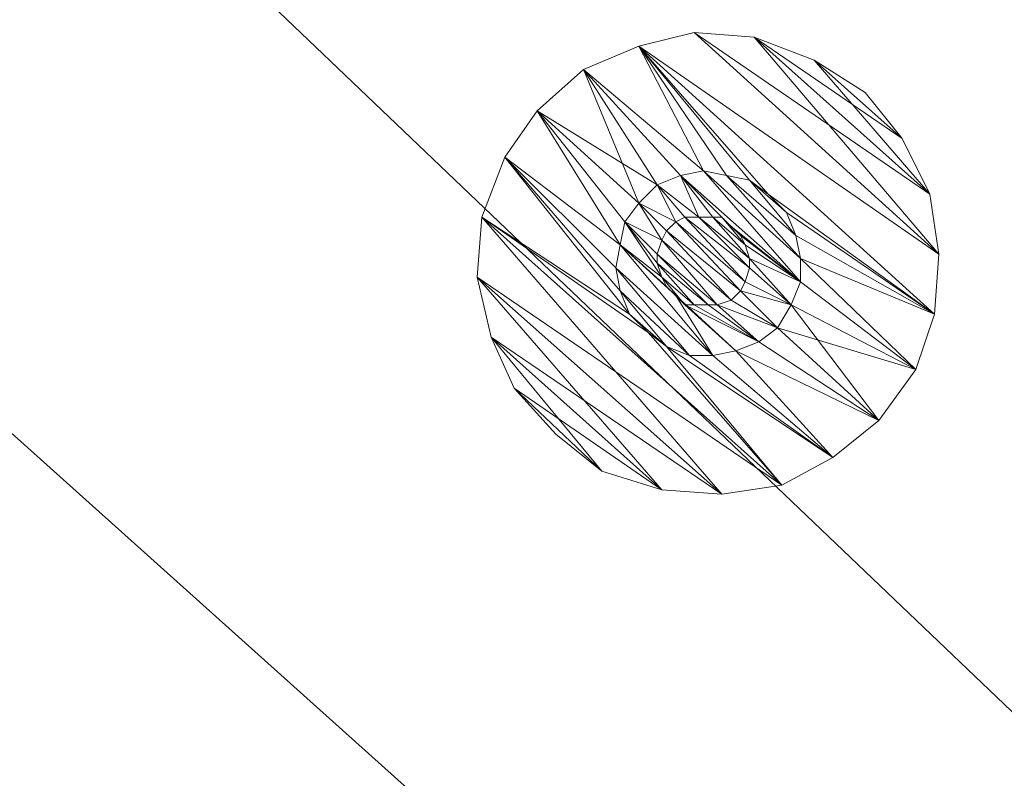
# Model space of a CAD drawing. Units: inches. Extents: x -32 to 221, y 0 to 448.
# Drawn here: x 177 to 178, y 363 to 364 of the extents above; entities that cross this region are included whole.
import ezdxf

# ---------------------------------------------------------------- set-up
doc = ezdxf.new("R2010")
doc.units = ezdxf.units.IN
doc.header["$MEASUREMENT"] = 0
doc.layers.add('CET color Grey52', color=7, linetype='Continuous', true_color=0x858583)
doc.layers.add('CET color MistyRose2', color=7, linetype='Continuous', true_color=0xe2d9cf)
doc.layers.add('CET Default', color=7, linetype='Continuous')

# ---------------------------------------------------------------- blocks, each defined once
blk = doc.blocks.new('*C49')
at = {"layer": 'CET color Grey52', "linetype": 'Continuous', "lineweight": 0}
mesh = blk.add_polyface(dxfattribs=at)
corners = [(19.99934, -28.10752, 97.9183), (20.23575, -27.90279, 97.9183), (20.18457, -27.89886, 97.9183), (20.00328, -28.05634, 97.9183), (20.13339, -27.91067, 97.9183), (20.01903, -28.00515, 97.9183), (20.05052, -27.96578, 97.9183), (20.05052, -27.96578, 99.296), (20.01903, -28.00515, 99.296), (20.08989, -27.93035, 97.9183), (20.08989, -27.93035, 99.296), (20.13339, -27.91067, 99.296), (20.18457, -27.89886, 99.296), (20.13733, -28.04453, 97.9183), (20.15308, -28.02878, 97.9183), (20.17276, -28.0209, 97.9183), (20.28693, -27.92248, 97.9183), (20.19245, -28.01696, 97.9183), (20.21213, -28.0209, 97.9183), (20.23182, -28.02484, 97.9183), (20.3263, -27.95004, 97.9183), (20.24756, -28.03665, 97.9183), (20.23575, -27.90279, 99.296), (20.36174, -27.9894, 97.9183), (20.28693, -27.92248, 99.296), (20.3263, -27.95004, 99.296), (20.38142, -28.03665, 97.9183), (20.36174, -27.9894, 99.296), (27.98158, -19.42892, 98.01673), (28.03276, -19.43285, 99.39442), (28.03276, -19.43285, 98.01673), (28.08394, -19.42498, 98.01673), (19.99934, -28.10752, 99.296), (20.00328, -28.05634, 99.296), (20.13733, -28.04453, 99.296), (20.15308, -28.02878, 99.296), (20.17276, -28.0209, 99.296), (20.19245, -28.01696, 99.296), (20.21213, -28.0209, 99.296), (20.23182, -28.02484, 99.296), (20.24756, -28.03665, 99.296), (20.26331, -28.0524, 99.296)]
mesh.append_faces([[corners[k] for k in face] for face in [(5, 9, 6, 5), (13, 14, 1, 13), (14, 16, 1, 14), (8, 7, 10, 8), (34, 22, 35, 34), (35, 22, 24, 35)]])
mesh.append_faces([[corners[k] for k in face] for face in [(3, 4, 5, 3), (38, 25, 39, 38), (39, 25, 40, 39)]], dxfattribs={"vtx0": -1, "vtx1": -1, "vtx3": -1})
mesh.append_faces([[corners[k] for k in face] for face in [(0, 1, 2, 0), (3, 2, 4, 3), (18, 20, 16, 18), (21, 23, 20, 21), (32, 11, 12, 32), (33, 10, 11, 33), (38, 24, 25, 38), (41, 25, 27, 41)]], dxfattribs={"vtx0": -1, "vtx2": -1, "vtx3": -1})
mesh.append_faces([[corners[k] for k in face] for face in [(5, 7, 8, 5), (5, 4, 9, 5), (6, 10, 7, 6), (9, 11, 10, 9), (4, 12, 11, 4), (28, 29, 30, 28), (36, 24, 37, 36)]], dxfattribs={"vtx0": -1, "vtx3": -1})
mesh.append_faces([[corners[k] for k in face] for face in [(14, 15, 16, 14), (2, 1, 12, 2), (17, 18, 16, 17), (1, 16, 22, 1), (16, 20, 24, 16), (20, 23, 25, 20), (23, 26, 27, 23), (30, 29, 31, 30), (35, 24, 36, 35), (37, 24, 38, 37)]], dxfattribs={"vtx1": -1})
mesh.append_faces([[corners[k] for k in face] for face in [(18, 19, 20, 18), (19, 21, 20, 19)]], dxfattribs={"vtx1": -1, "vtx2": -1})
mesh.append_faces([[corners[k] for k in face] for face in [(5, 6, 7, 5), (6, 9, 10, 6), (9, 4, 11, 9), (4, 2, 12, 4), (15, 17, 16, 15), (1, 22, 12, 1), (16, 24, 22, 16), (20, 25, 24, 20), (23, 27, 25, 23)]], dxfattribs={"vtx2": -1})
mesh = blk.add_polyface(dxfattribs=at)
corners = [(19.99934, -28.10752, 97.9183), (20.00328, -28.05634, 97.9183), (20.00328, -28.05634, 99.296), (19.99934, -28.10752, 99.296), (20.00721, -28.1587, 97.9183), (20.23575, -27.90279, 97.9183), (20.13733, -28.04453, 97.9183), (20.11764, -28.09964, 97.9183), (20.11764, -28.09964, 99.296), (20.11764, -28.07996, 97.9183), (20.11764, -28.07996, 99.296), (20.12552, -28.06027, 97.9183), (20.12552, -28.06027, 99.296), (20.13733, -28.04453, 99.296), (20.18457, -27.89886, 99.296), (20.00721, -28.1587, 99.296), (20.23575, -27.90279, 99.296), (20.11764, -28.09964, 99.53194), (20.11764, -28.07996, 99.53194), (20.12552, -28.06027, 99.53194), (20.13733, -28.04453, 99.53194), (20.12158, -28.11933, 99.53194), (20.16883, -28.06815, 99.53194), (20.21213, -28.0209, 99.53194), (20.19245, -28.01696, 99.53194), (20.17276, -28.0209, 99.53194), (20.16095, -28.07602, 99.53194), (20.15308, -28.02878, 99.53194), (20.16095, -28.07602, 107.40752), (20.16095, -28.08389, 99.53194), (20.16095, -28.09571, 99.53194), (20.16095, -28.09571, 107.40752), (20.16095, -28.08389, 107.40752), (20.16883, -28.06815, 107.40752), (20.1767, -28.06027, 99.53194), (20.1767, -28.06027, 107.40752), (20.18457, -28.05634, 99.53194), (20.18457, -28.05634, 107.40752), (20.19638, -28.0524, 107.40752), (20.16095, -28.10358, 107.40752), (20.16489, -28.11539, 107.40752), (20.21607, -28.05634, 107.40752), (20.20426, -28.0524, 107.40752)]
mesh.append_faces([[corners[k] for k in face] for face in [(17, 23, 24, 17)]])
mesh.append_faces([[corners[k] for k in face] for face in [(9, 8, 10, 9), (11, 10, 12, 11), (6, 12, 13, 6), (3, 14, 15, 3), (17, 22, 23, 17), (18, 25, 19, 18), (29, 32, 26, 29), (22, 33, 34, 22), (32, 37, 28, 32), (39, 42, 31, 39)]], dxfattribs={"vtx0": -1, "vtx1": -1, "vtx3": -1})
mesh.append_faces([[corners[k] for k in face] for face in [(10, 8, 17, 10), (18, 24, 25, 18), (21, 26, 22, 21), (29, 31, 32, 29), (22, 28, 33, 22), (32, 38, 37, 32), (31, 42, 38, 31)]], dxfattribs={"vtx0": -1, "vtx2": -1, "vtx3": -1})
mesh.append_faces([[corners[k] for k in face] for face in [(0, 2, 3, 0), (15, 16, 13, 15), (10, 17, 18, 10), (12, 18, 19, 12), (13, 19, 20, 13), (19, 27, 20, 19), (26, 32, 28, 26), (34, 33, 35, 34), (36, 35, 37, 36), (28, 37, 35, 28)]], dxfattribs={"vtx0": -1, "vtx3": -1})
mesh.append_faces([[corners[k] for k in face] for face in [(7, 8, 9, 7), (9, 10, 11, 9), (11, 12, 6, 11), (17, 24, 18, 17), (26, 28, 22, 26), (34, 35, 36, 34)]], dxfattribs={"vtx1": -1})
mesh.append_faces([[corners[k] for k in face] for face in [(0, 4, 5, 0), (10, 18, 12, 10), (12, 19, 13, 12), (17, 21, 22, 17), (29, 30, 31, 29), (22, 34, 23, 22), (32, 31, 38, 32), (39, 40, 41, 39)]], dxfattribs={"vtx1": -1, "vtx2": -1})
mesh.append_faces([[corners[k] for k in face] for face in [(0, 1, 2, 0), (4, 6, 5, 4)]], dxfattribs={"vtx2": -1})
mesh = blk.add_polyface(dxfattribs=at)
corners = [(19.99934, -28.10752, 97.9183), (20.18457, -27.89886, 97.9183), (20.00328, -28.05634, 97.9183), (20.01903, -28.00515, 97.9183), (20.01903, -28.00515, 99.296), (20.00328, -28.05634, 99.296), (20.13733, -28.04453, 97.9183), (20.13733, -28.04453, 99.296), (20.15308, -28.02878, 97.9183), (20.15308, -28.02878, 99.296), (20.17276, -28.0209, 97.9183), (20.17276, -28.0209, 99.296), (20.19245, -28.01696, 97.9183), (20.19245, -28.01696, 99.296), (20.21213, -28.0209, 99.296), (20.21213, -28.0209, 97.9183), (20.23182, -28.02484, 99.296), (20.23182, -28.02484, 97.9183), (20.24756, -28.03665, 99.296), (20.24756, -28.03665, 97.9183), (20.26331, -28.0524, 97.9183), (20.36174, -27.9894, 97.9183), (20.26331, -28.0524, 99.296), (20.27118, -28.07208, 97.9183), (20.38142, -28.03665, 97.9183), (20.38142, -28.03665, 99.296), (20.36174, -27.9894, 99.296), (19.99934, -28.10752, 99.296), (20.13339, -27.91067, 99.296), (20.08989, -27.93035, 99.296), (20.00721, -28.1587, 99.296), (20.18457, -27.89886, 99.296), (20.23575, -27.90279, 99.296), (20.13733, -28.04453, 99.53194), (20.15308, -28.02878, 99.53194), (20.17276, -28.0209, 99.53194), (20.19245, -28.01696, 99.53194), (20.21213, -28.0209, 99.53194), (20.23182, -28.02484, 99.53194), (20.24756, -28.03665, 99.53194), (20.3263, -27.95004, 99.296), (20.26331, -28.0524, 99.53194), (20.27118, -28.07208, 99.296), (20.12552, -28.06027, 99.53194), (20.18457, -28.05634, 99.53194), (20.19638, -28.0524, 99.53194), (20.20426, -28.0524, 99.53194), (20.21607, -28.05634, 99.53194)]
mesh.append_faces([[corners[k] for k in face] for face in [(15, 14, 16, 15), (13, 37, 14, 13)]], dxfattribs={"vtx0": -1, "vtx1": -1, "vtx2": -1, "vtx3": -1})
mesh.append_faces([[corners[k] for k in face] for face in [(0, 1, 2, 0), (8, 7, 9, 8), (10, 9, 11, 10), (12, 11, 13, 12), (12, 14, 15, 12), (18, 40, 22, 18), (22, 26, 42, 22)]], dxfattribs={"vtx0": -1, "vtx1": -1, "vtx3": -1})
mesh.append_faces([[corners[k] for k in face] for face in [(30, 31, 32, 30), (14, 37, 38, 14), (14, 38, 16, 14), (16, 39, 18, 16), (18, 41, 22, 18), (43, 35, 34, 43), (44, 38, 37, 44), (47, 39, 38, 47)]], dxfattribs={"vtx0": -1, "vtx2": -1, "vtx3": -1})
mesh.append_faces([[corners[k] for k in face] for face in [(2, 4, 5, 2), (15, 16, 17, 15), (17, 18, 19, 17), (19, 22, 20, 19), (9, 33, 34, 9), (11, 34, 35, 11), (13, 35, 36, 13)]], dxfattribs={"vtx0": -1, "vtx3": -1})
mesh.append_faces([[corners[k] for k in face] for face in [(6, 7, 8, 6), (8, 9, 10, 8), (10, 11, 12, 10)]], dxfattribs={"vtx1": -1})
mesh.append_faces([[corners[k] for k in face] for face in [(12, 13, 14, 12), (17, 16, 18, 17), (19, 20, 21, 19), (19, 18, 22, 19), (20, 23, 21, 20), (27, 5, 28, 27), (7, 33, 9, 7), (9, 34, 11, 9), (11, 35, 13, 11), (44, 45, 38, 44), (45, 46, 38, 45), (46, 47, 38, 46)]], dxfattribs={"vtx1": -1, "vtx2": -1})
mesh.append_faces([[corners[k] for k in face] for face in [(2, 3, 4, 2), (24, 25, 26, 24), (5, 4, 29, 5), (13, 36, 37, 13), (16, 38, 39, 16), (18, 39, 41, 18)]], dxfattribs={"vtx2": -1})
mesh = blk.add_polyface(dxfattribs=at)
corners = [(20.26331, -28.0524, 97.9183), (20.26331, -28.0524, 99.296), (20.27118, -28.07208, 99.296), (20.27118, -28.07208, 97.9183), (20.27118, -28.11145, 97.9183), (20.38142, -28.03665, 97.9183), (20.27512, -28.09177, 97.9183), (20.27512, -28.09177, 99.296), (20.36174, -27.9894, 97.9183), (20.39323, -28.08389, 97.9183), (20.38142, -28.03665, 99.296), (20.3893, -28.13507, 99.296), (20.39323, -28.08389, 99.296), (20.27118, -28.07208, 99.53194), (20.26331, -28.0524, 99.53194), (20.27118, -28.11145, 99.296), (20.27512, -28.09177, 99.53194), (20.36174, -27.9894, 99.296), (20.1767, -28.06027, 99.53194), (20.18457, -28.05634, 99.53194), (20.21213, -28.0209, 99.53194), (20.18457, -28.05634, 107.40752), (20.19638, -28.0524, 99.53194), (20.19638, -28.0524, 107.40752), (20.20426, -28.0524, 107.40752), (20.20426, -28.0524, 99.53194), (20.21607, -28.05634, 107.40752), (20.21607, -28.05634, 99.53194), (20.22394, -28.06027, 107.40752), (20.22394, -28.06027, 99.53194), (20.24756, -28.03665, 99.53194), (20.23182, -28.06815, 99.53194), (20.23182, -28.06815, 107.40752), (20.23575, -28.07602, 99.53194), (20.23575, -28.07602, 107.40752), (20.23575, -28.08783, 99.53194), (20.23575, -28.08783, 107.40752), (20.23575, -28.09964, 99.53194), (20.23575, -28.10752, 99.53194), (20.23575, -28.09964, 107.40752), (20.16095, -28.10358, 107.40752), (20.16489, -28.11539, 107.40752), (20.17276, -28.12326, 107.40752)]
mesh.append_faces([[corners[k] for k in face] for face in [(4, 5, 6, 4), (2, 17, 7, 2), (35, 36, 37, 35), (35, 14, 33, 35)]], dxfattribs={"vtx0": -1, "vtx1": -1, "vtx3": -1})
mesh.append_faces([[corners[k] for k in face] for face in [(6, 5, 8, 6), (1, 13, 2, 1), (2, 16, 7, 2), (7, 17, 10, 7), (31, 14, 30, 31), (35, 13, 14, 35), (37, 36, 39, 37), (40, 26, 24, 40), (41, 28, 26, 41), (42, 32, 28, 42)]], dxfattribs={"vtx0": -1, "vtx2": -1, "vtx3": -1})
mesh.append_faces([[corners[k] for k in face] for face in [(0, 2, 3, 0), (3, 7, 6, 3), (9, 11, 12, 9), (22, 21, 23, 22), (22, 24, 25, 22), (25, 26, 27, 25), (27, 28, 29, 27), (29, 32, 31, 29), (31, 34, 33, 31)]], dxfattribs={"vtx0": -1, "vtx3": -1})
mesh.append_faces([[corners[k] for k in face] for face in [(5, 9, 10, 5), (19, 21, 22, 19), (38, 13, 37, 38)]], dxfattribs={"vtx1": -1})
mesh.append_faces([[corners[k] for k in face] for face in [(0, 1, 2, 0), (3, 2, 7, 3), (3, 6, 8, 3), (15, 7, 10, 15), (18, 19, 20, 18), (27, 29, 30, 27), (29, 31, 30, 29), (31, 33, 14, 31), (35, 33, 36, 35), (35, 37, 13, 35)]], dxfattribs={"vtx1": -1, "vtx2": -1})
mesh.append_faces([[corners[k] for k in face] for face in [(9, 12, 10, 9), (1, 14, 13, 1), (2, 13, 16, 2), (22, 23, 24, 22), (25, 24, 26, 25), (27, 26, 28, 27), (29, 28, 32, 29), (31, 32, 34, 31), (33, 34, 36, 33)]], dxfattribs={"vtx2": -1})
mesh = blk.add_polyface(dxfattribs=at)
corners = [(20.15308, -28.28862, 97.9183), (20.20426, -28.29255, 97.9183), (20.38142, -28.03665, 97.9183), (20.25544, -28.14688, 97.9183), (20.23969, -28.16263, 97.9183), (20.20032, -28.17444, 97.9183), (20.22001, -28.17051, 97.9183), (20.22001, -28.17051, 99.296), (20.20032, -28.17444, 99.296), (20.18064, -28.17444, 99.296), (20.20426, -28.29255, 99.296), (20.25544, -28.28468, 97.9183), (20.23969, -28.16263, 99.296), (20.15308, -28.28862, 99.296), (20.25544, -28.14688, 99.296), (20.38142, -28.03665, 99.296), (20.22001, -28.17051, 99.53194), (20.20032, -28.17444, 99.53194), (20.18064, -28.17444, 99.53194), (20.23969, -28.16263, 99.53194), (20.27512, -28.09177, 99.53194), (20.22001, -28.12326, 99.53194), (20.21213, -28.1272, 99.53194), (20.22788, -28.11539, 99.53194), (20.27118, -28.07208, 99.53194), (20.19245, -28.13114, 99.53194), (20.20032, -28.13114, 99.53194), (20.19245, -28.13114, 107.40752), (20.21213, -28.1272, 107.40752), (20.20032, -28.13114, 107.40752), (20.27118, -28.11145, 99.53194), (20.22001, -28.12326, 107.40752), (20.22788, -28.11539, 107.40752), (20.23575, -28.10752, 99.53194), (20.23575, -28.10752, 107.40752), (20.23575, -28.09964, 107.40752), (20.23575, -28.09964, 99.53194), (20.18064, -28.1272, 107.40752), (20.23575, -28.07602, 107.40752), (20.23182, -28.06815, 107.40752), (20.23575, -28.08783, 107.40752)]
mesh.append_faces([[corners[k] for k in face] for face in [(0, 3, 4, 0), (13, 12, 14, 13)]])
mesh.append_faces([[corners[k] for k in face] for face in [(5, 7, 8, 5), (6, 12, 7, 6), (13, 15, 10, 13)]], dxfattribs={"vtx0": -1, "vtx1": -1, "vtx3": -1})
mesh.append_faces([[corners[k] for k in face] for face in [(8, 7, 16, 8), (7, 12, 19, 7), (18, 21, 22, 18), (18, 23, 21, 18), (23, 34, 32, 23), (37, 38, 39, 37), (27, 40, 38, 27), (29, 35, 40, 29), (28, 34, 35, 28)]], dxfattribs={"vtx0": -1, "vtx2": -1, "vtx3": -1})
mesh.append_faces([[corners[k] for k in face] for face in [(0, 2, 3, 0), (8, 16, 17, 8), (7, 19, 16, 7), (18, 20, 24, 18), (26, 28, 29, 26), (17, 30, 20, 17), (22, 31, 28, 22), (21, 32, 31, 21), (33, 35, 34, 33)]], dxfattribs={"vtx0": -1, "vtx3": -1})
mesh.append_faces([[corners[k] for k in face] for face in [(1, 10, 11, 1), (25, 26, 27, 25)]], dxfattribs={"vtx1": -1})
mesh.append_faces([[corners[k] for k in face] for face in [(0, 1, 2, 0), (5, 8, 9, 5), (17, 16, 30, 17), (21, 23, 32, 21), (33, 36, 35, 33), (37, 27, 38, 37), (27, 29, 40, 27), (29, 28, 35, 29)]], dxfattribs={"vtx1": -1, "vtx2": -1})
mesh.append_faces([[corners[k] for k in face] for face in [(5, 6, 7, 5), (6, 4, 12, 6), (13, 14, 15, 13), (8, 17, 18, 8), (18, 17, 20, 18), (18, 24, 23, 18), (26, 22, 28, 26), (26, 29, 27, 26), (22, 21, 31, 22), (23, 33, 34, 23), (28, 31, 34, 28)]], dxfattribs={"vtx2": -1})
mesh = blk.add_polyface(dxfattribs=at)
corners = [(20.20426, -28.29255, 97.9183), (20.25544, -28.28468, 97.9183), (20.3893, -28.13507, 97.9183), (20.39323, -28.08389, 97.9183), (20.38142, -28.03665, 97.9183), (20.23969, -28.16263, 97.9183), (20.25544, -28.14688, 99.296), (20.23969, -28.16263, 99.296), (20.25544, -28.14688, 97.9183), (20.30268, -28.26106, 97.9183), (20.36961, -28.18626, 97.9183), (20.20426, -28.29255, 99.296), (20.25544, -28.28468, 99.296), (20.26725, -28.13114, 97.9183), (20.26725, -28.13114, 99.296), (20.27118, -28.11145, 97.9183), (20.27118, -28.11145, 99.296), (20.27512, -28.09177, 97.9183), (20.27512, -28.09177, 99.296), (20.30268, -28.26106, 99.296), (20.34205, -28.22956, 97.9183), (20.34205, -28.22956, 99.296), (20.36961, -28.18626, 99.296), (20.3893, -28.13507, 99.296), (20.38142, -28.03665, 99.296), (20.39323, -28.08389, 99.296), (20.25544, -28.14688, 99.53194), (20.23969, -28.16263, 99.53194), (20.26725, -28.13114, 99.53194), (20.27118, -28.11145, 99.53194), (20.27512, -28.09177, 99.53194), (20.22001, -28.17051, 99.53194)]
mesh.append_faces([[corners[k] for k in face] for face in [(8, 4, 13, 8), (9, 20, 10, 9), (6, 14, 24, 6), (19, 22, 21, 19)]])
mesh.append_faces([[corners[k] for k in face] for face in [(15, 18, 16, 15), (14, 16, 29, 14)]], dxfattribs={"vtx0": -1, "vtx1": -1, "vtx2": -1, "vtx3": -1})
mesh.append_faces([[corners[k] for k in face] for face in [(5, 6, 7, 5), (8, 14, 6, 8), (13, 16, 14, 13), (11, 25, 12, 11), (12, 23, 19, 12)]], dxfattribs={"vtx0": -1, "vtx1": -1, "vtx3": -1})
mesh.append_faces([[corners[k] for k in face] for face in [(0, 2, 3, 0), (0, 3, 4, 0), (1, 10, 2, 1), (11, 24, 25, 11), (7, 6, 26, 7), (6, 14, 28, 6), (12, 25, 23, 12), (16, 18, 30, 16), (16, 30, 29, 16), (31, 28, 29, 31)]], dxfattribs={"vtx0": -1, "vtx2": -1, "vtx3": -1})
mesh.append_faces([[corners[k] for k in face] for face in [(1, 11, 12, 1), (9, 12, 19, 9), (20, 19, 21, 20), (10, 21, 22, 10), (2, 22, 23, 2), (7, 26, 27, 7), (6, 28, 26, 6), (14, 29, 28, 14), (19, 23, 22, 19)]], dxfattribs={"vtx0": -1, "vtx3": -1})
mesh.append_faces([[corners[k] for k in face] for face in [(1, 12, 9, 1), (13, 4, 15, 13), (9, 19, 20, 9), (20, 21, 10, 20), (10, 22, 2, 10), (2, 23, 3, 2), (14, 16, 24, 14)]], dxfattribs={"vtx1": -1})
mesh.append_faces([[corners[k] for k in face] for face in [(0, 1, 2, 0), (13, 15, 16, 13), (31, 27, 28, 31)]], dxfattribs={"vtx1": -1, "vtx2": -1})
mesh.append_faces([[corners[k] for k in face] for face in [(5, 8, 6, 5), (1, 9, 10, 1), (8, 13, 14, 8), (15, 17, 18, 15), (27, 26, 28, 27)]], dxfattribs={"vtx2": -1})
mesh = blk.add_polyface(dxfattribs=at)
corners = [(19.99934, -28.10752, 97.9183), (19.99934, -28.10752, 99.296), (20.00721, -28.1587, 99.296), (20.00721, -28.1587, 97.9183), (20.03084, -28.202, 99.296), (20.03084, -28.202, 97.9183), (20.12552, -28.06027, 97.9183), (20.13733, -28.04453, 97.9183), (20.06233, -28.24137, 99.296), (20.06233, -28.24137, 97.9183), (20.12158, -28.11933, 97.9183), (20.11764, -28.07996, 97.9183), (20.11764, -28.09964, 97.9183), (20.10583, -28.27287, 97.9183), (20.16095, -28.16657, 97.9183), (20.12945, -28.13901, 97.9183), (20.14126, -28.15476, 97.9183), (20.10583, -28.27287, 99.296), (20.15308, -28.28862, 99.296), (20.15308, -28.28862, 97.9183), (20.18064, -28.17444, 97.9183), (20.11764, -28.09964, 99.296), (20.12158, -28.11933, 99.296), (20.12945, -28.13901, 99.296), (20.14126, -28.15476, 99.296), (20.12552, -28.06027, 99.296), (20.13733, -28.04453, 99.296), (20.11764, -28.07996, 99.296), (20.16095, -28.16657, 99.296), (20.11764, -28.09964, 99.53194), (20.12158, -28.11933, 99.53194), (20.12945, -28.13901, 99.53194), (20.14126, -28.15476, 99.53194), (20.16095, -28.07602, 99.53194)]
mesh.append_faces([[corners[k] for k in face] for face in [(3, 5, 6, 3), (3, 6, 7, 3), (5, 11, 6, 5), (2, 25, 4, 2), (2, 26, 25, 2), (4, 25, 27, 4)]])
mesh.append_faces([[corners[k] for k in face] for face in [(4, 22, 8, 4), (8, 24, 17, 8), (21, 22, 29, 21), (22, 23, 30, 22), (23, 24, 31, 23)]], dxfattribs={"vtx0": -1, "vtx1": -1, "vtx3": -1})
mesh.append_faces([[corners[k] for k in face] for face in [(5, 10, 12, 5), (9, 15, 10, 9), (9, 16, 15, 9), (9, 14, 16, 9), (13, 20, 14, 13), (4, 21, 22, 4), (8, 22, 23, 8), (8, 23, 24, 8), (17, 24, 28, 17)]], dxfattribs={"vtx0": -1, "vtx2": -1, "vtx3": -1})
mesh.append_faces([[corners[k] for k in face] for face in [(0, 2, 3, 0), (3, 4, 5, 3), (5, 8, 9, 5), (5, 12, 11, 5), (9, 17, 13, 9), (13, 18, 19, 13)]], dxfattribs={"vtx0": -1, "vtx3": -1})
mesh.append_faces([[corners[k] for k in face] for face in [(12, 10, 21, 12), (10, 15, 22, 10), (15, 16, 23, 15)]], dxfattribs={"vtx1": -1})
mesh.append_faces([[corners[k] for k in face] for face in [(5, 9, 10, 5), (9, 13, 14, 9), (10, 22, 21, 10), (15, 23, 22, 15), (16, 24, 23, 16), (30, 31, 33, 30)]], dxfattribs={"vtx1": -1, "vtx2": -1})
mesh.append_faces([[corners[k] for k in face] for face in [(0, 1, 2, 0), (3, 2, 4, 3), (5, 4, 8, 5), (9, 8, 17, 9), (13, 17, 18, 13), (4, 27, 21, 4), (22, 30, 29, 22), (23, 31, 30, 23), (24, 32, 31, 24)]], dxfattribs={"vtx2": -1})
mesh = blk.add_polyface(dxfattribs=at)
corners = [(20.10583, -28.27287, 97.9183), (20.15308, -28.28862, 97.9183), (20.20032, -28.17444, 97.9183), (20.18064, -28.17444, 97.9183), (20.14126, -28.15476, 97.9183), (20.16095, -28.16657, 97.9183), (20.14126, -28.15476, 99.296), (20.15308, -28.28862, 99.296), (20.20426, -28.29255, 99.296), (20.20426, -28.29255, 97.9183), (20.22001, -28.17051, 97.9183), (20.23969, -28.16263, 97.9183), (20.16095, -28.16657, 99.296), (20.18064, -28.17444, 99.296), (20.10583, -28.27287, 99.296), (20.20032, -28.17444, 99.296), (20.14126, -28.15476, 99.53194), (20.22001, -28.17051, 99.296), (20.23969, -28.16263, 99.296), (20.16095, -28.16657, 99.53194), (20.18064, -28.17444, 99.53194), (20.12945, -28.13901, 99.53194), (20.16095, -28.10358, 99.53194), (20.16095, -28.09571, 99.53194), (20.16095, -28.08389, 99.53194), (20.16095, -28.07602, 99.53194), (20.17276, -28.12326, 99.53194), (20.16489, -28.11539, 99.53194), (20.16095, -28.10358, 107.40752), (20.16095, -28.09571, 107.40752), (20.20032, -28.13114, 99.53194), (20.18064, -28.1272, 99.53194), (20.19245, -28.13114, 99.53194), (20.16489, -28.11539, 107.40752), (20.17276, -28.12326, 107.40752), (20.21213, -28.1272, 99.53194), (20.18064, -28.1272, 107.40752), (20.19245, -28.13114, 107.40752), (20.22394, -28.06027, 107.40752), (20.23182, -28.06815, 107.40752)]
mesh.append_faces([[corners[k] for k in face] for face in [(14, 15, 7, 14), (6, 12, 16, 6), (12, 13, 19, 12), (13, 15, 20, 13), (22, 29, 23, 22)]], dxfattribs={"vtx0": -1, "vtx1": -1, "vtx3": -1})
mesh.append_faces([[corners[k] for k in face] for face in [(0, 2, 3, 0), (1, 10, 2, 1), (14, 12, 13, 14), (14, 13, 15, 14), (7, 15, 17, 7), (21, 22, 23, 21), (21, 24, 25, 21), (21, 23, 24, 21), (16, 27, 22, 16), (16, 26, 27, 16), (19, 31, 26, 19), (19, 32, 31, 19), (19, 30, 32, 19), (20, 35, 30, 20)]], dxfattribs={"vtx0": -1, "vtx2": -1, "vtx3": -1})
mesh.append_faces([[corners[k] for k in face] for face in [(1, 8, 9, 1), (7, 17, 18, 7)]], dxfattribs={"vtx0": -1, "vtx3": -1})
mesh.append_faces([[corners[k] for k in face] for face in [(4, 5, 6, 4), (5, 3, 12, 5), (3, 2, 13, 3), (22, 27, 28, 22), (27, 26, 33, 27), (26, 31, 34, 26), (31, 32, 36, 31)]], dxfattribs={"vtx1": -1})
mesh.append_faces([[corners[k] for k in face] for face in [(0, 1, 2, 0), (5, 12, 6, 5), (3, 13, 12, 3), (21, 16, 22, 21), (16, 19, 26, 16), (19, 20, 30, 19), (33, 34, 38, 33), (34, 36, 39, 34)]], dxfattribs={"vtx1": -1, "vtx2": -1})
mesh.append_faces([[corners[k] for k in face] for face in [(1, 7, 8, 1), (1, 11, 10, 1), (12, 19, 16, 12), (13, 20, 19, 13), (22, 28, 29, 22), (27, 33, 28, 27), (26, 34, 33, 26), (31, 36, 34, 31), (32, 37, 36, 32)]], dxfattribs={"vtx2": -1})
at = {"layer": 'CET color MistyRose2', "linetype": 'Continuous', "lineweight": 0}
mesh = blk.add_polyface(dxfattribs=at)
corners = [(1.94488, -11.15442, 98.08662), (1.94488, -11.15442, 96), (2.51654, -10.05599, 98.08662), (2.51654, -10.05599, 96), (1.80315, -27.91273, 98.08662), (1.3189, -26.77414, 98.08662), (25.92605, -1.01738, 98.08662), (27.08353, -1.44652, 98.08662), (2.35513, -29.02297, 98.08662), (1.80315, -27.91273, 96), (2.35513, -29.02297, 96), (27.08353, -1.44652, 96), (25.92605, -1.01738, 96), (1.3189, -26.77414, 96), (0.91339, -25.60879, 98.08662), (0.57874, -24.41902, 98.08662), (23.53549, -0.37959, 98.08662), (24.74022, -0.65911, 98.08662), (0.91339, -25.60879, 96), (24.74022, -0.65911, 96), (23.53549, -0.37959, 96), (0.57874, -24.41902, 96), (0.3189, -23.21036, 96), (22.31816, -0.1788, 96), (21.08588, -0.04888, 96), (0.13386, -21.98515, 96), (0.3189, -23.21036, 98.08662), (0.13386, -21.98515, 98.08662), (21.08588, -0.04888, 98.08662), (22.31816, -0.1788, 98.08662), (19.8528, -0.00163, 96), (0.02756, -20.75208, 96), (0.02756, -20.75208, 98.08662), (19.8528, -0.00163, 98.08662), (0, -19.51586, 98.08662), (0, -19.51586, 96), (0.05118, -18.28278, 98.08662), (0.05118, -18.28278, 96), (18.61658, -0.02919, 96), (17.38351, -0.13549, 96), (17.38351, -0.13549, 98.08662), (18.61658, -0.02919, 98.08662), (0.17717, -17.0505, 98.08662), (0.17717, -17.0505, 96), (16.1583, -0.31659, 98.08662), (16.1583, -0.31659, 96), (0.38189, -15.83317, 98.08662), (0.38189, -15.83317, 96), (14.94964, -0.57644, 96), (14.94964, -0.57644, 98.08662), (0.66142, -14.62844, 98.08662), (13.75987, -0.91108, 96), (0.66142, -14.62844, 96), (13.75987, -0.91108, 98.08662), (12.59452, -1.32053, 96), (1.01575, -13.44261, 96), (1.01575, -13.44261, 98.08662), (12.59452, -1.32053, 98.08662), (1.44488, -12.28513, 98.08662), (11.45593, -1.80478, 98.08662), (11.45593, -1.80478, 96), (1.44488, -12.28513, 96)]
mesh.append_faces([[corners[k] for k in face] for face in [(4, 7, 8, 4), (9, 12, 13, 9), (14, 17, 5, 14), (18, 20, 21, 18), (22, 24, 25, 22), (26, 29, 15, 26), (25, 30, 31, 25), (35, 39, 37, 35), (34, 41, 32, 34), (37, 45, 43, 37), (43, 48, 47, 43), (47, 51, 52, 47), (52, 54, 55, 52), (55, 60, 61, 55)]], dxfattribs={"vtx0": -1, "vtx1": -1, "vtx3": -1})
mesh.append_faces([[corners[k] for k in face] for face in [(35, 38, 39, 35), (31, 30, 38, 31)]], dxfattribs={"vtx0": -1, "vtx2": -1, "vtx3": -1})
mesh.append_faces([[corners[k] for k in face] for face in [(27, 31, 32, 27), (34, 31, 35, 34), (37, 42, 36, 37), (52, 56, 50, 52), (61, 0, 58, 61)]], dxfattribs={"vtx0": -1, "vtx3": -1})
mesh.append_faces([[corners[k] for k in face] for face in [(0, 1, 2, 0), (34, 35, 36, 34), (42, 43, 46, 42), (46, 47, 50, 46), (56, 55, 58, 56)]], dxfattribs={"vtx1": -1})
mesh.append_faces([[corners[k] for k in face] for face in [(4, 5, 6, 4), (9, 10, 11, 9), (14, 15, 16, 14), (18, 13, 19, 18), (22, 21, 23, 22), (26, 27, 28, 26), (27, 32, 33, 27), (35, 31, 38, 35), (34, 36, 40, 34), (36, 42, 44, 36), (42, 46, 49, 42), (46, 50, 53, 46), (50, 56, 57, 50), (56, 58, 59, 56)]], dxfattribs={"vtx1": -1, "vtx2": -1})
mesh.append_faces([[corners[k] for k in face] for face in [(1, 3, 2, 1), (27, 25, 31, 27), (34, 32, 31, 34), (35, 37, 36, 35), (37, 43, 42, 37), (43, 47, 46, 43), (47, 52, 50, 47), (52, 55, 56, 52), (55, 61, 58, 55), (61, 1, 0, 61)]], dxfattribs={"vtx2": -1})
mesh = blk.add_polyface(dxfattribs=at)
corners = [(9.27876, -2.97487, 96), (10.34569, -2.35676, 96), (10.34569, -2.35676, 98.08662), (11.45593, -1.80478, 96), (11.45593, -1.80478, 98.08662), (12.59452, -1.32053, 96), (12.59452, -1.32053, 98.08662), (13.75987, -0.91108, 98.08662), (13.75987, -0.91108, 96), (14.94964, -0.57644, 98.08662), (14.94964, -0.57644, 96), (16.1583, -0.31659, 96), (16.1583, -0.31659, 98.08662), (17.38351, -0.13549, 98.08662), (17.38351, -0.13549, 96), (18.61658, -0.02919, 98.08662), (18.61658, -0.02919, 96), (19.8528, -0.00163, 96), (19.8528, -0.00163, 98.08662), (21.08588, -0.04888, 96), (21.08588, -0.04888, 98.08662), (22.31816, -0.1788, 96), (7.00632, -34.74582, 96), (34.1489, -6.33393, 96), (33.27882, -5.45204, 96), (7.00632, -34.74582, 98.08662), (32.84969, -5.06228, 98.08662), (33.27882, -5.45204, 98.08662), (34.1489, -6.33393, 98.08662), (7.97876, -35.5096, 98.08662), (34.95678, -7.26779, 98.08662), (7.97876, -35.5096, 96), (34.95678, -7.26779, 96), (5.22206, -33.03636, 98.08662), (31.38827, -3.85676, 98.08662), (32.36071, -4.62447, 98.08662), (5.22206, -33.03636, 96), (32.36071, -4.62447, 96), (31.38827, -3.85676, 96), (6.0882, -33.91825, 98.08662), (6.0882, -33.91825, 96), (3.66221, -31.11825, 98.08662), (29.31267, -2.51424, 98.08662), (30.37252, -3.15597, 98.08662), (3.66221, -31.11825, 96), (30.37252, -3.15597, 96), (29.31267, -2.51424, 96), (4.41024, -32.1025, 98.08662), (4.41024, -32.1025, 96), (1.80315, -27.91273, 98.08662), (25.92605, -1.01738, 98.08662), (27.08353, -1.44652, 98.08662), (1.80315, -27.91273, 96), (27.08353, -1.44652, 96), (25.92605, -1.01738, 96), (2.35513, -29.02297, 98.08662), (28.21424, -1.94652, 98.08662), (2.35513, -29.02297, 96), (28.21424, -1.94652, 96), (2.97324, -30.0899, 98.08662), (2.97324, -30.0899, 96), (0.91339, -25.60879, 98.08662), (23.53549, -0.37959, 98.08662), (24.74022, -0.65911, 98.08662), (0.91339, -25.60879, 96), (24.74022, -0.65911, 96), (23.53549, -0.37959, 96), (1.3189, -26.77414, 98.08662), (1.3189, -26.77414, 96), (0.3189, -23.21036, 96), (0.3189, -23.21036, 98.08662), (22.31816, -0.1788, 98.08662), (0.57874, -24.41902, 98.08662), (0.57874, -24.41902, 96), (0.13386, -21.98515, 96), (0.13386, -21.98515, 98.08662), (0.02756, -20.75208, 98.08662)]
mesh.append_faces([[corners[k] for k in face] for face in [(22, 23, 24, 22), (25, 26, 27, 25), (25, 27, 28, 25), (29, 28, 30, 29), (31, 32, 23, 31), (33, 34, 35, 33), (36, 37, 38, 36), (39, 35, 26, 39), (40, 24, 37, 40), (41, 42, 43, 41), (44, 45, 46, 44), (47, 43, 34, 47), (48, 38, 45, 48), (49, 50, 51, 49), (52, 53, 54, 52), (55, 51, 56, 55), (57, 58, 53, 57), (59, 56, 42, 59), (60, 46, 58, 60), (61, 62, 63, 61), (64, 65, 66, 64), (67, 63, 50, 67), (68, 54, 65, 68), (69, 21, 19, 69), (70, 20, 71, 70), (72, 71, 62, 72), (73, 66, 21, 73), (74, 19, 17, 74), (75, 18, 20, 75), (76, 15, 18, 76)]], dxfattribs={"vtx0": -1, "vtx2": -1, "vtx3": -1})
mesh.append_faces([[corners[k] for k in face] for face in [(1, 4, 2, 1), (3, 6, 4, 3), (5, 7, 6, 5), (10, 12, 9, 10), (11, 13, 12, 11), (15, 17, 18, 15), (18, 19, 20, 18)]], dxfattribs={"vtx0": -1, "vtx3": -1})
mesh.append_faces([[corners[k] for k in face] for face in [(7, 8, 9, 7), (13, 14, 15, 13), (19, 21, 20, 19)]], dxfattribs={"vtx1": -1})
mesh.append_faces([[corners[k] for k in face] for face in [(0, 1, 2, 0), (1, 3, 4, 1), (3, 5, 6, 3), (5, 8, 7, 5), (8, 10, 9, 8), (10, 11, 12, 10), (11, 14, 13, 11), (14, 16, 15, 14), (15, 16, 17, 15), (18, 17, 19, 18)]], dxfattribs={"vtx2": -1})
mesh = blk.add_polyface(dxfattribs=at)
corners = [(11.15278, -37.42378, 96), (11.15278, -37.42378, 98.08662), (12.2835, -37.92378, 98.08662), (12.2835, -37.92378, 96), (10.05436, -36.85212, 96), (10.05436, -36.85212, 98.08662), (13.44098, -38.35291, 98.08662), (13.44098, -38.35291, 96), (7.00632, -34.74582, 98.08662), (7.00632, -34.74582, 96), (6.0882, -33.91825, 96), (7.97876, -35.5096, 98.08662), (6.0882, -33.91825, 98.08662), (6.51734, -34.30802, 98.08662), (33.27882, -5.45204, 96), (32.84969, -5.06228, 98.08662), (7.97876, -35.5096, 96), (8.99451, -36.21432, 98.08662), (8.99451, -36.21432, 96), (5.22206, -33.03636, 96), (5.22206, -33.03636, 98.08662), (4.41024, -32.1025, 96), (4.41024, -32.1025, 98.08662), (31.38827, -3.85676, 98.08662), (32.36071, -4.62447, 98.08662), (32.36071, -4.62447, 96), (31.38827, -3.85676, 96), (3.66221, -31.11825, 98.08662), (2.97324, -30.0899, 98.08662), (29.31267, -2.51424, 98.08662), (30.37252, -3.15597, 98.08662), (3.66221, -31.11825, 96), (2.97324, -30.0899, 96), (30.37252, -3.15597, 96), (29.31267, -2.51424, 96), (1.80315, -27.91273, 96), (1.80315, -27.91273, 98.08662), (2.35513, -29.02297, 98.08662), (2.35513, -29.02297, 96), (1.3189, -26.77414, 96), (1.3189, -26.77414, 98.08662), (28.21424, -1.94652, 98.08662), (28.21424, -1.94652, 96), (0.91339, -25.60879, 96), (0.91339, -25.60879, 98.08662), (0.57874, -24.41902, 96), (0.57874, -24.41902, 98.08662), (0.3189, -23.21036, 98.08662), (0.3189, -23.21036, 96), (0.13386, -21.98515, 96), (0.13386, -21.98515, 98.08662)]
mesh.append_faces([[corners[k] for k in face] for face in [(8, 12, 13, 8)]])
mesh.append_faces([[corners[k] for k in face] for face in [(9, 14, 10, 9), (20, 24, 12, 20), (19, 26, 21, 19), (12, 15, 13, 12), (27, 30, 22, 27), (31, 34, 32, 31), (37, 41, 28, 37)]], dxfattribs={"vtx0": -1, "vtx1": -1, "vtx3": -1})
mesh.append_faces([[corners[k] for k in face] for face in [(0, 2, 3, 0), (1, 4, 5, 1), (3, 6, 7, 3), (8, 10, 12, 8), (9, 11, 16, 9), (16, 17, 18, 16), (18, 5, 4, 18), (19, 12, 10, 19), (20, 21, 22, 20), (27, 32, 28, 27), (31, 22, 21, 31), (35, 37, 38, 35), (36, 39, 40, 36), (38, 28, 32, 38), (43, 40, 39, 43), (44, 45, 46, 44), (47, 49, 50, 47), (48, 46, 45, 48)]], dxfattribs={"vtx0": -1, "vtx3": -1})
mesh.append_faces([[corners[k] for k in face] for face in [(0, 4, 1, 0), (2, 6, 3, 2), (8, 11, 9, 8), (11, 17, 16, 11), (17, 5, 18, 17), (19, 21, 20, 19), (27, 22, 31, 27), (35, 39, 36, 35), (43, 45, 44, 43), (47, 46, 48, 47)]], dxfattribs={"vtx1": -1})
mesh.append_faces([[corners[k] for k in face] for face in [(8, 13, 15, 8), (20, 22, 23, 20), (19, 10, 25, 19), (27, 28, 29, 27), (31, 21, 33, 31), (38, 32, 42, 38)]], dxfattribs={"vtx1": -1, "vtx2": -1})
mesh.append_faces([[corners[k] for k in face] for face in [(0, 1, 2, 0), (8, 9, 10, 8), (19, 20, 12, 19), (27, 31, 32, 27), (35, 36, 37, 35), (38, 37, 28, 38), (43, 44, 40, 43), (47, 48, 49, 47)]], dxfattribs={"vtx2": -1})
mesh = blk.add_polyface(dxfattribs=at)
corners = [(11.15278, -37.42378, 96), (12.2835, -37.92378, 96), (37.0119, -10.34733, 96), (36.39379, -9.2804, 96), (10.05436, -36.85212, 96), (11.15278, -37.42378, 98.08662), (10.05436, -36.85212, 98.08662), (36.39379, -9.2804, 98.08662), (37.0119, -10.34733, 98.08662), (12.2835, -37.92378, 98.08662), (13.44098, -38.35291, 96), (37.56388, -11.45363, 96), (37.56388, -11.45363, 98.08662), (13.44098, -38.35291, 98.08662), (14.62681, -38.70724, 98.08662), (14.62681, -38.70724, 96), (38.04813, -12.59221, 96), (38.04813, -12.59221, 98.08662), (15.83153, -38.98677, 98.08662), (15.83153, -38.98677, 96), (38.45758, -13.76151, 96), (38.45758, -13.76151, 98.08662), (38.79222, -14.95127, 98.08662), (17.0528, -39.19149, 98.08662), (17.0528, -39.19149, 96), (38.79222, -14.95127, 96), (18.28115, -39.31748, 96), (39.05206, -16.15993, 96), (39.05206, -16.15993, 98.08662), (18.28115, -39.31748, 98.08662), (19.51816, -39.36866, 98.08662), (19.51816, -39.36866, 96), (39.23317, -17.38514, 96), (39.23317, -17.38514, 98.08662), (20.75438, -39.3411, 98.08662), (20.75438, -39.3411, 96), (39.33947, -18.61428, 98.08662), (39.33947, -18.61428, 96), (21.98352, -39.2348, 96), (21.98352, -39.2348, 98.08662), (23.20872, -39.04976, 96), (23.20872, -39.04976, 98.08662), (24.41739, -38.78992, 96), (24.41739, -38.78992, 98.08662), (25.60715, -38.45527, 96), (7.00632, -34.74582, 96), (7.97876, -35.5096, 96), (34.1489, -6.33393, 96), (7.00632, -34.74582, 98.08662), (34.1489, -6.33393, 98.08662), (7.97876, -35.5096, 98.08662), (34.95678, -7.26779, 98.08662), (8.99451, -36.21432, 98.08662), (8.99451, -36.21432, 96), (34.95678, -7.26779, 96), (35.70481, -8.24811, 96), (35.70481, -8.24811, 98.08662)]
mesh.append_faces([[corners[k] for k in face] for face in [(0, 3, 4, 0), (5, 8, 9, 5), (9, 12, 13, 9), (13, 17, 14, 13), (14, 21, 18, 14), (18, 22, 23, 18), (23, 28, 29, 23), (29, 33, 30, 29), (30, 36, 34, 30), (48, 49, 50, 48), (50, 51, 52, 50), (52, 56, 6, 52)]], dxfattribs={"vtx0": -1, "vtx1": -1, "vtx3": -1})
mesh.append_faces([[corners[k] for k in face] for face in [(0, 2, 3, 0), (5, 7, 8, 5), (1, 11, 2, 1), (53, 55, 54, 53), (52, 51, 56, 52), (4, 3, 55, 4), (6, 56, 7, 6)]], dxfattribs={"vtx0": -1, "vtx2": -1, "vtx3": -1})
mesh.append_faces([[corners[k] for k in face] for face in [(10, 14, 15, 10), (15, 18, 19, 15), (19, 23, 24, 19), (24, 29, 26, 24), (26, 30, 31, 26), (31, 34, 35, 31), (34, 38, 35, 34), (41, 42, 40, 41)]], dxfattribs={"vtx0": -1, "vtx3": -1})
mesh.append_faces([[corners[k] for k in face] for face in [(13, 14, 10, 13), (18, 23, 19, 18), (23, 29, 24, 23), (38, 39, 40, 38), (42, 43, 44, 42)]], dxfattribs={"vtx1": -1})
mesh.append_faces([[corners[k] for k in face] for face in [(0, 1, 2, 0), (5, 6, 7, 5), (1, 10, 11, 1), (10, 15, 16, 10), (15, 19, 20, 15), (19, 24, 25, 19), (24, 26, 27, 24), (26, 31, 32, 26), (31, 35, 37, 31), (45, 46, 47, 45), (46, 53, 54, 46), (53, 4, 55, 53)]], dxfattribs={"vtx1": -1, "vtx2": -1})
mesh.append_faces([[corners[k] for k in face] for face in [(15, 14, 18, 15), (26, 29, 30, 26), (31, 30, 34, 31), (34, 39, 38, 34), (39, 41, 40, 39), (41, 43, 42, 41)]], dxfattribs={"vtx2": -1})
mesh = blk.add_polyface(dxfattribs=at)
corners = [(12.2835, -37.92378, 98.08662), (37.0119, -10.34733, 98.08662), (37.56388, -11.45363, 98.08662), (13.44098, -38.35291, 96), (38.04813, -12.59221, 96), (37.56388, -11.45363, 96), (13.44098, -38.35291, 98.08662), (38.04813, -12.59221, 98.08662), (14.62681, -38.70724, 96), (38.45758, -13.76151, 96), (14.62681, -38.70724, 98.08662), (38.45758, -13.76151, 98.08662), (15.83153, -38.98677, 98.08662), (38.79222, -14.95127, 98.08662), (15.83153, -38.98677, 96), (38.79222, -14.95127, 96), (17.0528, -39.19149, 96), (39.05206, -16.15993, 96), (17.0528, -39.19149, 98.08662), (39.05206, -16.15993, 98.08662), (18.28115, -39.31748, 96), (39.23317, -17.38514, 96), (18.28115, -39.31748, 98.08662), (39.23317, -17.38514, 98.08662), (19.51816, -39.36866, 98.08662), (39.33947, -18.61428, 98.08662), (19.51816, -39.36866, 96), (39.33947, -18.61428, 96), (20.75438, -39.3411, 98.08662), (39.36702, -19.8505, 98.08662), (20.75438, -39.3411, 96), (39.36702, -19.8505, 96), (21.98352, -39.2348, 96), (39.31978, -21.08751, 96), (21.98352, -39.2348, 98.08662), (39.31978, -21.08751, 98.08662), (23.20872, -39.04976, 96), (39.18986, -22.31586, 96), (23.20872, -39.04976, 98.08662), (39.18986, -22.31586, 98.08662), (24.41739, -38.78992, 96), (38.98907, -23.53713, 96), (24.41739, -38.78992, 98.08662), (38.98907, -23.53713, 98.08662), (25.60715, -38.45527, 96), (38.70955, -24.74185, 96), (25.60715, -38.45527, 98.08662), (38.70955, -24.74185, 98.08662), (26.77645, -38.04976, 98.08662), (38.35128, -25.92768, 98.08662), (26.77645, -38.04976, 96), (38.35128, -25.92768, 96), (27.91503, -37.56551, 98.08662), (37.92214, -27.08516, 98.08662), (27.91503, -37.56551, 96), (37.92214, -27.08516, 96), (29.02133, -37.01353, 96), (37.42215, -28.21588, 96), (29.02133, -37.01353, 98.08662), (37.42215, -28.21588, 98.08662), (30.08826, -36.39542, 96), (36.85442, -29.3143, 96), (34.74419, -32.36234, 96), (34.74419, -32.36234, 98.08662), (35.5119, -31.3899, 96), (35.5119, -31.3899, 98.08662), (36.21269, -30.37415, 96), (36.21269, -30.37415, 98.08662), (36.85442, -29.3143, 98.08662)]
mesh.append_faces([[corners[k] for k in face] for face in [(0, 1, 2, 0), (3, 4, 5, 3), (6, 2, 7, 6), (8, 9, 4, 8), (10, 7, 11, 10), (12, 11, 13, 12), (14, 15, 9, 14), (16, 17, 15, 16), (18, 13, 19, 18), (20, 21, 17, 20), (22, 19, 23, 22), (24, 23, 25, 24), (26, 27, 21, 26), (28, 25, 29, 28), (30, 31, 27, 30), (32, 33, 31, 32), (34, 29, 35, 34), (36, 37, 33, 36), (38, 35, 39, 38), (40, 41, 37, 40), (42, 39, 43, 42), (44, 45, 41, 44), (46, 43, 47, 46), (48, 47, 49, 48), (50, 51, 45, 50), (52, 49, 53, 52), (54, 55, 51, 54), (56, 57, 55, 56), (58, 53, 59, 58), (60, 61, 57, 60)]], dxfattribs={"vtx0": -1, "vtx2": -1, "vtx3": -1})
mesh.append_faces([[corners[k] for k in face] for face in [(65, 66, 64, 65), (59, 55, 57, 59), (49, 45, 51, 49)]], dxfattribs={"vtx0": -1, "vtx3": -1})
mesh.append_faces([[corners[k] for k in face] for face in [(62, 63, 64, 62), (66, 67, 61, 66), (61, 68, 57, 61), (55, 53, 51, 55), (45, 47, 41, 45), (41, 43, 37, 41), (37, 39, 33, 37)]], dxfattribs={"vtx1": -1})
mesh.append_faces([[corners[k] for k in face] for face in [(63, 65, 64, 63), (65, 67, 66, 65), (67, 68, 61, 67), (68, 59, 57, 68), (59, 53, 55, 59), (53, 49, 51, 53), (49, 47, 45, 49), (47, 43, 41, 47), (43, 39, 37, 43), (39, 35, 33, 39)]], dxfattribs={"vtx2": -1})
blk = doc.blocks.new('*C53')
at = {"layer": 'CET Default', "linetype": 'Continuous', "lineweight": 0, "rotation": 90.00000250447816}
blk.add_blockref('*C49', (395.55756, 83.39917, -8), dxfattribs=at)

msp = doc.modelspace()

# ---------------------------------------------------------------- block references
at = {"layer": 'CET Default', "linetype": 'Continuous', "lineweight": 0}
msp.add_blockref('*C53', (-246.38167, 259.82973), dxfattribs=at)

doc.saveas('drawing.dxf')
